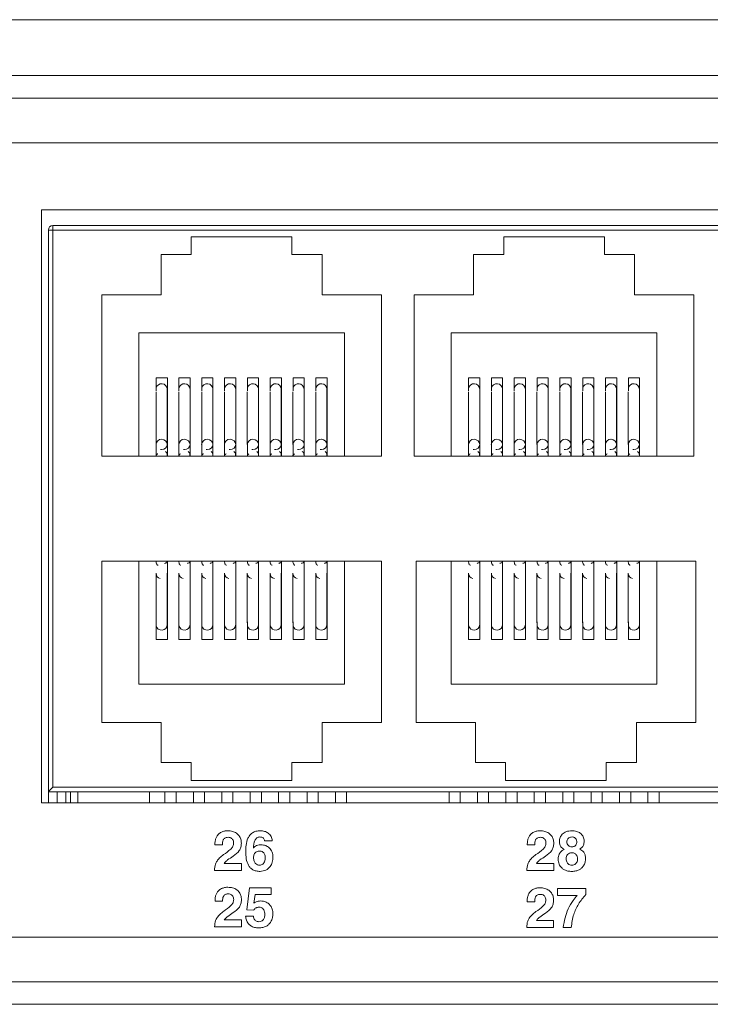
# Model space of a CAD drawing. Units: millimetres. Extents: x -55 to 522, y 83 to 335.
# Drawn here: x 261 to 292, y 110 to 154 of the extents above; entities that cross this region are included whole.
import ezdxf

# ---------------------------------------------------------------- set-up
doc = ezdxf.new("R2010")
doc.units = ezdxf.units.MM

msp = doc.modelspace()

# ---------------------------------------------------------------- linework, layer by layer
at = {"color": 7, "linetype": 'Continuous', "lineweight": 15}
for p, q in [((447.429, 153.522), (-33.571, 153.522)), ((-5.071, 151.022), (418.929, 151.022)), ((-5.071, 150.022), (418.929, 150.022)), ((-5.071, 148.022), (418.929, 148.022)), ((322.429, 145.022), (262.429, 145.022)), ((262.429, 145.022), (262.429, 118.522)), ((262.939, 144.122), (262.939, 144.322)), ((262.939, 144.322), (321.729, 144.322)), ((262.739, 119.022), (262.739, 144.122)), ((262.739, 144.122), (262.939, 144.122)), ((321.729, 144.122), (262.939, 144.122)), ((262.939, 144.122), (262.939, 119.222)), ((273.629, 143.822), (269.129, 143.822)), ((269.129, 143.822), (269.129, 143.022)), ((273.629, 143.022), (273.629, 143.822)), ((287.599, 143.822), (283.099, 143.822)), ((283.099, 143.822), (283.099, 143.022)), ((287.599, 143.022), (287.599, 143.822)), ((269.129, 143.022), (267.779, 143.022)), ((267.779, 143.022), (267.779, 141.222)), ((274.979, 143.022), (273.629, 143.022)), ((274.979, 141.222), (274.979, 143.022)), ((283.099, 143.022), (281.749, 143.022)), ((281.749, 143.022), (281.749, 141.222)), ((288.949, 143.022), (287.599, 143.022)), ((288.949, 141.222), (288.949, 143.022)), ((267.779, 141.222), (265.129, 141.222)), ((265.129, 141.222), (265.129, 134.022)), ((277.629, 141.222), (274.979, 141.222)), ((277.629, 134.022), (277.629, 141.222)), ((281.749, 141.222), (279.099, 141.222)), ((279.099, 141.222), (279.099, 134.022)), ((291.599, 141.222), (288.949, 141.222)), ((291.599, 134.022), (291.599, 141.222)), ((266.779, 139.522), (266.779, 134.022)), ((275.979, 139.522), (266.779, 139.522)), ((275.979, 134.022), (275.979, 139.522)), ((280.749, 139.522), (280.749, 134.022)), ((289.949, 139.522), (280.749, 139.522)), ((289.949, 134.022), (289.949, 139.522)), ((267.559, 137.522), (268.059, 137.522)), ((267.559, 136.936), (267.559, 137.522)), ((268.059, 137.522), (268.059, 134.022)), ((268.579, 137.522), (269.079, 137.522)), ((268.579, 136.936), (268.579, 137.522)), ((269.079, 137.522), (269.079, 134.022)), ((269.599, 137.522), (270.099, 137.522)), ((269.599, 136.936), (269.599, 137.522)), ((270.099, 137.522), (270.099, 134.022)), ((270.619, 137.522), (271.119, 137.522)), ((270.619, 136.936), (270.619, 137.522)), ((271.119, 137.522), (271.119, 134.022)), ((271.639, 137.522), (272.139, 137.522)), ((271.639, 136.936), (271.639, 137.522)), ((272.139, 137.522), (272.139, 134.022)), ((272.659, 137.522), (273.159, 137.522)), ((272.659, 136.936), (272.659, 137.522)), ((273.159, 137.522), (273.159, 134.022)), ((273.679, 137.522), (274.179, 137.522)), ((273.679, 136.936), (273.679, 137.522)), ((274.179, 137.522), (274.179, 134.022)), ((274.699, 137.522), (275.199, 137.522)), ((274.699, 136.936), (274.699, 137.522)), ((275.199, 137.522), (275.199, 134.022)), ((281.529, 137.522), (282.029, 137.522)), ((281.529, 136.936), (281.529, 137.522)), ((282.029, 137.522), (282.029, 134.022)), ((282.549, 137.522), (283.049, 137.522)), ((282.549, 136.936), (282.549, 137.522)), ((283.049, 137.522), (283.049, 134.022)), ((283.569, 137.522), (284.069, 137.522)), ((283.569, 136.936), (283.569, 137.522)), ((284.069, 137.522), (284.069, 134.022)), ((284.589, 137.522), (285.089, 137.522)), ((284.589, 136.936), (284.589, 137.522)), ((285.089, 137.522), (285.089, 134.022)), ((285.609, 137.522), (286.109, 137.522)), ((285.609, 136.936), (285.609, 137.522)), ((286.109, 137.522), (286.109, 134.022)), ((286.629, 137.522), (287.129, 137.522)), ((286.629, 136.936), (286.629, 137.522)), ((287.129, 137.522), (287.129, 134.022)), ((287.649, 137.522), (288.149, 137.522)), ((287.649, 136.936), (287.649, 137.522)), ((288.149, 137.522), (288.149, 134.022)), ((288.669, 137.522), (289.169, 137.522)), ((288.669, 136.936), (288.669, 137.522)), ((289.169, 137.522), (289.169, 134.022)), ((267.554, 136.885), (267.554, 134.541)), ((268.054, 134.541), (268.054, 137.017)), ((268.574, 136.885), (268.574, 134.541)), ((269.074, 134.541), (269.074, 137.017)), ((269.594, 136.885), (269.594, 134.541)), ((270.094, 134.541), (270.094, 137.017)), ((270.614, 136.885), (270.614, 134.541)), ((271.114, 134.541), (271.114, 137.017)), ((271.634, 136.885), (271.634, 134.541)), ((272.134, 134.541), (272.134, 137.017)), ((272.654, 136.885), (272.654, 134.541)), ((273.154, 134.541), (273.154, 137.017)), ((273.674, 136.885), (273.674, 134.541)), ((274.174, 134.541), (274.174, 137.017)), ((274.694, 136.885), (274.694, 134.541)), ((275.194, 134.541), (275.194, 137.017)), ((281.524, 136.885), (281.524, 134.541)), ((282.024, 134.541), (282.024, 137.017)), ((282.544, 136.885), (282.544, 134.541)), ((283.044, 134.541), (283.044, 137.017)), ((283.564, 136.885), (283.564, 134.541)), ((284.064, 134.541), (284.064, 137.017)), ((284.584, 136.885), (284.584, 134.541)), ((285.084, 134.541), (285.084, 137.017)), ((285.604, 136.885), (285.604, 134.541)), ((286.104, 134.541), (286.104, 137.017)), ((286.624, 136.885), (286.624, 134.541)), ((287.124, 134.541), (287.124, 137.017)), ((287.644, 136.885), (287.644, 134.541)), ((288.144, 134.541), (288.144, 137.017)), ((288.664, 136.885), (288.664, 134.541)), ((289.164, 134.541), (289.164, 137.017)), ((267.559, 134.046), (267.559, 134.574)), ((268.579, 134.046), (268.579, 134.574)), ((269.599, 134.046), (269.599, 134.574)), ((270.619, 134.046), (270.619, 134.574)), ((271.639, 134.046), (271.639, 134.574)), ((272.659, 134.046), (272.659, 134.574)), ((273.679, 134.046), (273.679, 134.574)), ((274.699, 134.046), (274.699, 134.574)), ((281.529, 134.046), (281.529, 134.574)), ((282.549, 134.046), (282.549, 134.574)), ((283.569, 134.046), (283.569, 134.574)), ((284.589, 134.046), (284.589, 134.574)), ((285.609, 134.046), (285.609, 134.574)), ((286.629, 134.046), (286.629, 134.574)), ((287.649, 134.046), (287.649, 134.574)), ((288.669, 134.046), (288.669, 134.574)), ((265.129, 134.022), (277.629, 134.022)), ((279.099, 134.022), (291.599, 134.022)), ((277.629, 129.322), (265.129, 129.322)), ((265.129, 129.322), (265.129, 122.122)), ((266.779, 129.322), (266.779, 123.822)), ((268.059, 129.322), (268.059, 125.822)), ((269.079, 129.322), (269.079, 125.822)), ((270.099, 129.322), (270.099, 125.822)), ((271.119, 129.322), (271.119, 125.822)), ((272.139, 129.322), (272.139, 125.822)), ((273.159, 129.322), (273.159, 125.822)), ((274.179, 129.322), (274.179, 125.822)), ((275.199, 129.322), (275.199, 125.822)), ((275.979, 123.822), (275.979, 129.322)), ((277.629, 122.122), (277.629, 129.322)), ((291.684, 129.322), (279.184, 129.322)), ((279.184, 129.322), (279.184, 122.122)), ((280.749, 129.322), (280.749, 123.822)), ((282.029, 129.322), (282.029, 125.822)), ((283.049, 129.322), (283.049, 125.822)), ((284.069, 129.322), (284.069, 125.822)), ((285.089, 129.322), (285.089, 125.822)), ((286.109, 129.322), (286.109, 125.822)), ((287.129, 129.322), (287.129, 125.822)), ((288.149, 129.322), (288.149, 125.822)), ((289.169, 129.322), (289.169, 125.822)), ((289.949, 123.822), (289.949, 129.322)), ((291.684, 122.122), (291.684, 129.322)), ((267.554, 128.784), (267.554, 126.564)), ((268.054, 126.488), (268.054, 128.784)), ((268.574, 128.784), (268.574, 126.564)), ((269.074, 126.488), (269.074, 128.784)), ((269.594, 128.784), (269.594, 126.564)), ((270.094, 126.488), (270.094, 128.784)), ((270.614, 128.784), (270.614, 126.564)), ((271.114, 126.488), (271.114, 128.784)), ((271.634, 128.784), (271.634, 126.564)), ((272.134, 126.488), (272.134, 128.784)), ((272.654, 128.784), (272.654, 126.564)), ((273.154, 126.488), (273.154, 128.784)), ((273.674, 128.784), (273.674, 126.564)), ((274.174, 126.488), (274.174, 128.784)), ((274.694, 128.784), (274.694, 126.564)), ((275.194, 126.488), (275.194, 128.784)), ((281.524, 128.784), (281.524, 126.564)), ((282.024, 126.488), (282.024, 128.784)), ((282.544, 128.784), (282.544, 126.564)), ((283.044, 126.488), (283.044, 128.784)), ((283.564, 128.784), (283.564, 126.564)), ((284.064, 126.488), (284.064, 128.784)), ((284.584, 128.784), (284.584, 126.564)), ((285.084, 126.488), (285.084, 128.784)), ((285.604, 128.784), (285.604, 126.564)), ((286.104, 126.488), (286.104, 128.784)), ((286.624, 128.784), (286.624, 126.564)), ((287.124, 126.488), (287.124, 128.784)), ((287.644, 128.784), (287.644, 126.564)), ((288.144, 126.488), (288.144, 128.784)), ((288.664, 128.784), (288.664, 126.564)), ((289.164, 126.488), (289.164, 128.784)), ((267.559, 126.513), (267.559, 126.615)), ((267.559, 125.822), (267.559, 126.513)), ((268.579, 126.513), (268.579, 126.615)), ((268.579, 125.822), (268.579, 126.513)), ((269.599, 126.513), (269.599, 126.615)), ((269.599, 125.822), (269.599, 126.513)), ((270.619, 126.513), (270.619, 126.615)), ((270.619, 125.822), (270.619, 126.513)), ((271.639, 126.513), (271.639, 126.615)), ((271.639, 125.822), (271.639, 126.513)), ((272.659, 126.513), (272.659, 126.615)), ((272.659, 125.822), (272.659, 126.513)), ((273.679, 126.513), (273.679, 126.615)), ((273.679, 125.822), (273.679, 126.513)), ((274.699, 126.513), (274.699, 126.615)), ((274.699, 125.822), (274.699, 126.513)), ((281.529, 126.513), (281.529, 126.615)), ((281.529, 125.822), (281.529, 126.513)), ((282.549, 126.513), (282.549, 126.615)), ((282.549, 125.822), (282.549, 126.513)), ((283.569, 126.513), (283.569, 126.615)), ((283.569, 125.822), (283.569, 126.513)), ((284.589, 126.513), (284.589, 126.615)), ((284.589, 125.822), (284.589, 126.513)), ((285.609, 126.513), (285.609, 126.615)), ((285.609, 125.822), (285.609, 126.513)), ((286.629, 126.513), (286.629, 126.615)), ((286.629, 125.822), (286.629, 126.513)), ((287.649, 126.513), (287.649, 126.615)), ((287.649, 125.822), (287.649, 126.513)), ((288.669, 126.513), (288.669, 126.615)), ((288.669, 125.822), (288.669, 126.513)), ((268.059, 125.822), (267.559, 125.822)), ((269.079, 125.822), (268.579, 125.822)), ((270.099, 125.822), (269.599, 125.822)), ((271.119, 125.822), (270.619, 125.822)), ((272.139, 125.822), (271.639, 125.822)), ((273.159, 125.822), (272.659, 125.822)), ((274.179, 125.822), (273.679, 125.822)), ((275.199, 125.822), (274.699, 125.822)), ((282.029, 125.822), (281.529, 125.822)), ((283.049, 125.822), (282.549, 125.822)), ((284.069, 125.822), (283.569, 125.822)), ((285.089, 125.822), (284.589, 125.822)), ((286.109, 125.822), (285.609, 125.822)), ((287.129, 125.822), (286.629, 125.822)), ((288.149, 125.822), (287.649, 125.822)), ((289.169, 125.822), (288.669, 125.822)), ((266.779, 123.822), (275.979, 123.822)), ((280.749, 123.822), (289.949, 123.822)), ((265.129, 122.122), (267.779, 122.122)), ((267.779, 122.122), (267.779, 120.322)), ((274.979, 120.322), (274.979, 122.122)), ((274.979, 122.122), (277.629, 122.122)), ((279.184, 122.122), (281.834, 122.122)), ((281.834, 122.122), (281.834, 120.322)), ((289.034, 120.322), (289.034, 122.122)), ((289.034, 122.122), (291.684, 122.122)), ((267.779, 120.322), (269.129, 120.322)), ((269.129, 120.322), (269.129, 119.522)), ((273.629, 120.322), (274.979, 120.322)), ((273.629, 119.522), (273.629, 120.322)), ((281.834, 120.322), (283.184, 120.322)), ((283.184, 120.322), (283.184, 119.522)), ((287.684, 120.322), (289.034, 120.322)), ((287.684, 119.522), (287.684, 120.322)), ((269.129, 119.522), (273.629, 119.522)), ((283.184, 119.522), (287.684, 119.522)), ((321.929, 119.022), (262.739, 119.022)), ((262.739, 118.522), (262.739, 119.022)), ((262.939, 119.222), (321.729, 119.222)), ((263.139, 118.522), (263.139, 119.022)), ((263.524, 118.522), (263.524, 119.022)), ((263.724, 118.522), (263.724, 119.022)), ((264.064, 119.022), (264.064, 118.522)), ((267.264, 118.522), (267.264, 119.022)), ((267.954, 119.022), (267.954, 118.522)), ((268.454, 118.522), (268.454, 119.022)), ((269.224, 119.022), (269.224, 118.522)), ((269.724, 118.522), (269.724, 119.022)), ((270.494, 119.022), (270.494, 118.522)), ((270.994, 118.522), (270.994, 119.022)), ((271.764, 119.022), (271.764, 118.522)), ((272.264, 118.522), (272.264, 119.022)), ((273.034, 119.022), (273.034, 118.522)), ((273.534, 118.522), (273.534, 119.022)), ((274.304, 119.022), (274.304, 118.522)), ((274.804, 118.522), (274.804, 119.022)), ((275.574, 119.022), (275.574, 118.522)), ((276.074, 118.522), (276.074, 119.022)), ((280.654, 119.022), (280.654, 118.522)), ((281.154, 118.522), (281.154, 119.022)), ((281.924, 119.022), (281.924, 118.522)), ((282.424, 118.522), (282.424, 119.022)), ((283.194, 119.022), (283.194, 118.522)), ((283.694, 118.522), (283.694, 119.022)), ((284.464, 119.022), (284.464, 118.522)), ((284.964, 118.522), (284.964, 119.022)), ((285.734, 119.022), (285.734, 118.522)), ((286.234, 118.522), (286.234, 119.022)), ((287.004, 119.022), (287.004, 118.522)), ((287.504, 118.522), (287.504, 119.022)), ((288.274, 119.022), (288.274, 118.522)), ((288.774, 118.522), (288.774, 119.022)), ((289.544, 119.022), (289.544, 118.522)), ((290.044, 118.522), (290.044, 119.022)), ((262.429, 118.522), (322.429, 118.522)), ((270.185, 116.654), (270.523, 116.654)), ((272.402, 116.829), (272.748, 116.829)), ((284.15, 116.654), (284.488, 116.654)), ((271.911, 116.506), (271.906, 116.511)), ((271.37, 115.817), (270.602, 115.817)), ((271.37, 115.508), (271.37, 115.817)), ((285.335, 115.817), (284.567, 115.817)), ((285.335, 115.508), (285.335, 115.817)), ((270.165, 115.508), (271.37, 115.508)), ((284.13, 115.508), (285.335, 115.508)), ((271.735, 114.72), (271.614, 113.75)), ((272.708, 114.72), (271.735, 114.72)), ((271.926, 114.044), (271.987, 114.427)), ((271.987, 114.427), (272.708, 114.427)), ((272.708, 114.427), (272.708, 114.72)), ((285.506, 114.697), (285.506, 114.388)), ((286.763, 114.697), (285.506, 114.697)), ((286.763, 114.428), (286.763, 114.697)), ((270.19, 114.128), (270.528, 114.128)), ((284.143, 114.104), (284.482, 114.104)), ((285.506, 114.388), (286.388, 114.388)), ((271.614, 113.75), (271.926, 113.735)), ((271.375, 113.291), (270.607, 113.291)), ((271.375, 112.982), (271.375, 113.291)), ((271.908, 113.456), (271.56, 113.456)), ((285.329, 113.267), (284.561, 113.267)), ((285.329, 112.959), (285.329, 113.267)), ((270.17, 112.982), (271.375, 112.982)), ((284.124, 112.959), (285.329, 112.959)), ((285.756, 112.959), (286.116, 112.959)), ((418.929, 112.522), (-5.071, 112.522)), ((418.929, 110.522), (-5.071, 110.522)), ((447.429, 109.522), (-33.571, 109.522))]:
    msp.add_line(p, q, dxfattribs=at)
at = {"color": 7, "linetype": 'Continuous', "lineweight": 15, "flags": 128}
for points in [[(267.804, 134.771), (267.899, 134.754), (267.98, 134.704), (268.035, 134.629), (268.054, 134.541), (268.035, 134.453), (267.98, 134.378), (267.899, 134.328), (267.804, 134.31), (267.757, 134.314)], [(268.824, 134.771), (268.919, 134.754), (269, 134.704), (269.055, 134.629), (269.074, 134.541), (269.055, 134.453), (269, 134.378), (268.919, 134.328), (268.824, 134.31), (268.777, 134.314)], [(269.844, 134.771), (269.939, 134.754), (270.02, 134.704), (270.075, 134.629), (270.094, 134.541), (270.075, 134.453), (270.02, 134.378), (269.939, 134.328), (269.844, 134.31), (269.797, 134.314)], [(270.864, 134.771), (270.959, 134.754), (271.04, 134.704), (271.095, 134.629), (271.114, 134.541), (271.095, 134.453), (271.04, 134.378), (270.959, 134.328), (270.864, 134.31), (270.817, 134.314)], [(271.884, 134.771), (271.979, 134.754), (272.06, 134.704), (272.115, 134.629), (272.134, 134.541), (272.115, 134.453), (272.06, 134.378), (271.979, 134.328), (271.884, 134.31), (271.837, 134.314)], [(272.904, 134.771), (272.999, 134.754), (273.08, 134.704), (273.135, 134.629), (273.154, 134.541), (273.135, 134.453), (273.08, 134.378), (272.999, 134.328), (272.904, 134.31), (272.857, 134.314)], [(273.924, 134.771), (274.019, 134.754), (274.1, 134.704), (274.155, 134.629), (274.174, 134.541), (274.155, 134.453), (274.1, 134.378), (274.019, 134.328), (273.924, 134.31), (273.877, 134.314)], [(274.944, 134.771), (275.039, 134.754), (275.12, 134.704), (275.175, 134.629), (275.194, 134.541), (275.175, 134.453), (275.12, 134.378), (275.039, 134.328), (274.944, 134.31), (274.897, 134.314)], [(281.774, 134.771), (281.869, 134.754), (281.95, 134.704), (282.005, 134.629), (282.024, 134.541), (282.005, 134.453), (281.95, 134.378), (281.869, 134.328), (281.774, 134.31), (281.727, 134.314)], [(282.794, 134.771), (282.889, 134.754), (282.97, 134.704), (283.025, 134.629), (283.044, 134.541), (283.025, 134.453), (282.97, 134.378), (282.889, 134.328), (282.794, 134.31), (282.747, 134.314)], [(283.814, 134.771), (283.909, 134.754), (283.99, 134.704), (284.045, 134.629), (284.064, 134.541), (284.045, 134.453), (283.99, 134.378), (283.909, 134.328), (283.814, 134.31), (283.767, 134.314)], [(284.834, 134.771), (284.929, 134.754), (285.01, 134.704), (285.065, 134.629), (285.084, 134.541), (285.065, 134.453), (285.01, 134.378), (284.929, 134.328), (284.834, 134.31), (284.787, 134.314)], [(285.854, 134.771), (285.949, 134.754), (286.03, 134.704), (286.085, 134.629), (286.104, 134.541), (286.085, 134.453), (286.03, 134.378), (285.949, 134.328), (285.854, 134.31), (285.807, 134.314)], [(286.874, 134.771), (286.969, 134.754), (287.05, 134.704), (287.105, 134.629), (287.124, 134.541), (287.105, 134.453), (287.05, 134.378), (286.969, 134.328), (286.874, 134.31), (286.827, 134.314)], [(287.894, 134.771), (287.989, 134.754), (288.07, 134.704), (288.125, 134.629), (288.144, 134.541), (288.125, 134.453), (288.07, 134.378), (287.989, 134.328), (287.894, 134.31), (287.847, 134.314)], [(288.914, 134.771), (289.009, 134.754), (289.09, 134.704), (289.145, 134.629), (289.164, 134.541), (289.145, 134.453), (289.09, 134.378), (289.009, 134.328), (288.914, 134.31), (288.867, 134.314)], [(262.739, 119.022), (262.743, 119.026), (262.754, 119.037), (262.772, 119.056), (262.797, 119.081), (262.828, 119.111), (262.862, 119.145), (262.9, 119.183), (262.939, 119.222)]]:
    msp.add_lwpolyline(points, dxfattribs=at)
at = {"color": 7, "linetype": 'Continuous', "lineweight": 15}
for centre, radius, start, end in [((262.939, 144.122), 0.2, 90, 180), ((267.803, 137.001), 0.252, 3.7651, 165.6667), ((268.823, 137.001), 0.252, 3.7649, 165.667), ((269.843, 137.001), 0.252, 3.7649, 165.667), ((270.863, 137.001), 0.252, 3.7653, 165.6665), ((271.883, 137.001), 0.252, 3.7653, 165.6665), ((272.903, 137.001), 0.252, 3.7653, 165.6665), ((273.923, 137.001), 0.252, 3.7653, 165.6665), ((274.943, 137.001), 0.252, 3.7653, 165.6665), ((281.773, 137.001), 0.252, 3.764, 165.6679), ((282.793, 137.001), 0.252, 3.7631, 165.6686), ((283.813, 137.001), 0.252, 3.7631, 165.6686), ((284.833, 137.001), 0.252, 3.7631, 165.6686), ((285.853, 137.001), 0.252, 3.7651, 165.6667), ((286.873, 137.001), 0.252, 3.7649, 165.667), ((287.893, 137.001), 0.252, 3.7649, 165.667), ((288.913, 137.001), 0.252, 3.7653, 165.6665), ((267.794, 134.531), 0.241, 87.7748, 177.5544), ((268.814, 134.531), 0.241, 87.7755, 177.5537), ((269.834, 134.531), 0.241, 87.7755, 177.5537), ((270.854, 134.531), 0.241, 87.7755, 177.5537), ((271.874, 134.531), 0.241, 87.7755, 177.5537), ((272.894, 134.531), 0.241, 87.7738, 177.5537), ((273.914, 134.531), 0.241, 87.7738, 177.5537), ((274.934, 134.531), 0.241, 87.7738, 177.5537), ((281.764, 134.531), 0.241, 87.7756, 177.5519), ((282.784, 134.531), 0.241, 87.7756, 177.5519), ((283.804, 134.531), 0.241, 87.7738, 177.5554), ((284.824, 134.531), 0.241, 87.7738, 177.5554), ((285.844, 134.531), 0.241, 87.7748, 177.5544), ((286.864, 134.531), 0.241, 87.7755, 177.5537), ((287.884, 134.531), 0.241, 87.7755, 177.5537), ((288.904, 134.531), 0.241, 87.7755, 177.5537), ((267.802, 128.785), 0.248, 180.1268, 256.3851), ((268.822, 128.785), 0.248, 180.1285, 256.3835), ((269.842, 128.785), 0.248, 180.1285, 256.3835), ((270.862, 128.785), 0.248, 180.1285, 256.3835), ((271.882, 128.785), 0.248, 180.1276, 256.3866), ((272.902, 128.785), 0.248, 180.1276, 256.3866), ((273.922, 128.785), 0.248, 180.1276, 256.3866), ((274.942, 128.785), 0.248, 180.1276, 256.3866), ((281.772, 128.785), 0.248, 180.1294, 256.3847), ((282.792, 128.785), 0.248, 180.1294, 256.3847), ((283.812, 128.785), 0.248, 180.1268, 256.3851), ((284.832, 128.785), 0.248, 180.1268, 256.3851), ((285.852, 128.785), 0.248, 180.1268, 256.3851), ((286.872, 128.785), 0.248, 180.1285, 256.3835), ((287.892, 128.785), 0.248, 180.1285, 256.3835), ((288.912, 128.785), 0.248, 180.1285, 256.3835), ((267.804, 126.49), 0.25, 191.8129, 359.5795), ((268.824, 126.49), 0.25, 191.8127, 359.5797), ((269.844, 126.49), 0.25, 191.8127, 359.5797), ((270.864, 126.49), 0.25, 191.8131, 359.5793), ((271.884, 126.49), 0.25, 191.8131, 359.5793), ((272.904, 126.49), 0.25, 191.8131, 359.5793), ((273.924, 126.49), 0.25, 191.8131, 359.5793), ((274.944, 126.49), 0.25, 191.8131, 359.5793), ((281.774, 126.49), 0.25, 191.8118, 359.5806), ((282.794, 126.49), 0.25, 191.8111, 359.5815), ((283.814, 126.49), 0.25, 191.8111, 359.5815), ((284.834, 126.49), 0.25, 191.8111, 359.5815), ((285.854, 126.49), 0.25, 191.8129, 359.5795), ((286.874, 126.49), 0.25, 191.8127, 359.5797), ((287.894, 126.49), 0.25, 191.8127, 359.5797), ((288.914, 126.49), 0.25, 191.8131, 359.5793)]:
    msp.add_arc(centre, radius, start, end, dxfattribs=at)
for points, knots in [([(268.054, 134.022), (268.053, 134.05), (268.05, 134.105), (268.03, 134.182), (267.995, 134.214), (267.973, 134.233)], [0, 0, 0, 0, 0.2949632, 0.5729093, 1, 1, 1, 1]), ([(269.074, 134.022), (269.073, 134.05), (269.07, 134.105), (269.05, 134.182), (269.015, 134.214), (268.993, 134.233)], [0, 0, 0, 0, 0.2949632, 0.5729093, 1, 1, 1, 1]), ([(270.094, 134.022), (270.092, 134.05), (270.09, 134.105), (270.07, 134.182), (270.035, 134.214), (270.013, 134.233)], [0, 0, 0, 0, 0.2949632, 0.5729093, 1, 1, 1, 1]), ([(271.114, 134.022), (271.112, 134.05), (271.11, 134.105), (271.09, 134.182), (271.055, 134.214), (271.033, 134.233)], [0, 0, 0, 0, 0.2949632, 0.5729093, 1, 1, 1, 1]), ([(272.134, 134.022), (272.132, 134.05), (272.13, 134.105), (272.11, 134.182), (272.075, 134.214), (272.053, 134.233)], [0, 0, 0, 0, 0.2949632, 0.5729093, 1, 1, 1, 1]), ([(273.154, 134.022), (273.152, 134.05), (273.15, 134.105), (273.13, 134.182), (273.095, 134.214), (273.073, 134.233)], [0, 0, 0, 0, 0.2949632, 0.5729093, 1, 1, 1, 1]), ([(274.174, 134.022), (274.172, 134.05), (274.17, 134.105), (274.15, 134.182), (274.115, 134.214), (274.093, 134.233)], [0, 0, 0, 0, 0.294962, 0.572904, 1, 1, 1, 1]), ([(275.194, 134.022), (275.192, 134.05), (275.19, 134.105), (275.17, 134.182), (275.135, 134.214), (275.113, 134.233)], [0, 0, 0, 0, 0.294962, 0.572904, 1, 1, 1, 1]), ([(282.024, 134.022), (282.022, 134.05), (282.02, 134.105), (282, 134.182), (281.965, 134.214), (281.943, 134.233)], [0, 0, 0, 0, 0.294962, 0.572904, 1, 1, 1, 1]), ([(283.044, 134.022), (283.042, 134.05), (283.04, 134.105), (283.02, 134.182), (282.985, 134.214), (282.963, 134.233)], [0, 0, 0, 0, 0.294962, 0.572904, 1, 1, 1, 1]), ([(284.064, 134.022), (284.062, 134.05), (284.06, 134.105), (284.04, 134.182), (284.005, 134.214), (283.983, 134.233)], [0, 0, 0, 0, 0.294962, 0.572904, 1, 1, 1, 1]), ([(285.084, 134.022), (285.082, 134.05), (285.08, 134.105), (285.06, 134.182), (285.025, 134.214), (285.003, 134.233)], [0, 0, 0, 0, 0.29496, 0.572905, 1, 1, 1, 1]), ([(286.104, 134.022), (286.103, 134.05), (286.1, 134.105), (286.08, 134.182), (286.045, 134.214), (286.023, 134.233)], [0, 0, 0, 0, 0.2949632, 0.5729093, 1, 1, 1, 1]), ([(287.124, 134.022), (287.123, 134.05), (287.12, 134.105), (287.1, 134.182), (287.065, 134.214), (287.043, 134.233)], [0, 0, 0, 0, 0.2949632, 0.5729093, 1, 1, 1, 1]), ([(288.144, 134.022), (288.142, 134.05), (288.14, 134.105), (288.12, 134.182), (288.085, 134.214), (288.063, 134.233)], [0, 0, 0, 0, 0.2949632, 0.5729093, 1, 1, 1, 1]), ([(289.164, 134.022), (289.162, 134.05), (289.16, 134.105), (289.14, 134.182), (289.105, 134.214), (289.083, 134.233)], [0, 0, 0, 0, 0.2949632, 0.5729093, 1, 1, 1, 1]), ([(267.629, 134.118), (267.628, 134.118), (267.61, 134.111), (267.585, 134.094), (267.558, 134.064), (267.555, 134.036), (267.554, 134.022)], [0, 0, 0, 0, 0.018787, 0.335404, 0.662413, 1, 1, 1, 1]), ([(268.649, 134.118), (268.648, 134.118), (268.63, 134.111), (268.605, 134.094), (268.578, 134.064), (268.575, 134.036), (268.574, 134.022)], [0, 0, 0, 0, 0.018787, 0.335404, 0.662413, 1, 1, 1, 1]), ([(269.669, 134.118), (269.668, 134.118), (269.65, 134.111), (269.625, 134.094), (269.598, 134.064), (269.595, 134.036), (269.594, 134.022)], [0, 0, 0, 0, 0.018787, 0.335404, 0.662413, 1, 1, 1, 1]), ([(270.689, 134.118), (270.688, 134.118), (270.67, 134.111), (270.645, 134.094), (270.618, 134.064), (270.615, 134.036), (270.614, 134.022)], [0, 0, 0, 0, 0.018787, 0.335404, 0.662413, 1, 1, 1, 1]), ([(271.709, 134.118), (271.708, 134.118), (271.69, 134.111), (271.665, 134.094), (271.638, 134.064), (271.635, 134.036), (271.634, 134.022)], [0, 0, 0, 0, 0.018787, 0.335404, 0.662413, 1, 1, 1, 1]), ([(272.729, 134.118), (272.728, 134.118), (272.71, 134.111), (272.685, 134.094), (272.658, 134.064), (272.655, 134.036), (272.654, 134.022)], [0, 0, 0, 0, 0.018787, 0.335406, 0.662408, 1, 1, 1, 1]), ([(273.749, 134.118), (273.748, 134.118), (273.73, 134.111), (273.705, 134.094), (273.678, 134.064), (273.675, 134.036), (273.674, 134.022)], [0, 0, 0, 0, 0.018787, 0.335406, 0.662408, 1, 1, 1, 1]), ([(274.769, 134.118), (274.768, 134.118), (274.75, 134.111), (274.725, 134.094), (274.698, 134.064), (274.695, 134.036), (274.694, 134.022)], [0, 0, 0, 0, 0.018787, 0.335406, 0.662408, 1, 1, 1, 1]), ([(281.599, 134.118), (281.598, 134.118), (281.58, 134.111), (281.555, 134.094), (281.528, 134.064), (281.525, 134.036), (281.524, 134.022)], [0, 0, 0, 0, 0.018767, 0.335403, 0.662406, 1, 1, 1, 1]), ([(282.619, 134.118), (282.618, 134.118), (282.6, 134.111), (282.575, 134.094), (282.548, 134.064), (282.545, 134.036), (282.544, 134.022)], [0, 0, 0, 0, 0.018767, 0.335403, 0.662406, 1, 1, 1, 1]), ([(283.639, 134.118), (283.638, 134.118), (283.62, 134.111), (283.595, 134.094), (283.568, 134.064), (283.565, 134.036), (283.564, 134.022)], [0, 0, 0, 0, 0.018767, 0.335404, 0.662408, 1, 1, 1, 1]), ([(284.659, 134.118), (284.658, 134.118), (284.64, 134.111), (284.615, 134.094), (284.588, 134.064), (284.585, 134.036), (284.584, 134.022)], [0, 0, 0, 0, 0.018787, 0.335404, 0.662413, 1, 1, 1, 1]), ([(285.679, 134.118), (285.678, 134.118), (285.66, 134.111), (285.635, 134.094), (285.608, 134.064), (285.605, 134.036), (285.604, 134.022)], [0, 0, 0, 0, 0.018787, 0.335404, 0.662413, 1, 1, 1, 1]), ([(286.699, 134.118), (286.698, 134.118), (286.68, 134.111), (286.655, 134.094), (286.628, 134.064), (286.625, 134.036), (286.624, 134.022)], [0, 0, 0, 0, 0.018787, 0.335404, 0.662413, 1, 1, 1, 1]), ([(287.719, 134.118), (287.718, 134.118), (287.7, 134.111), (287.675, 134.094), (287.648, 134.064), (287.645, 134.036), (287.644, 134.022)], [0, 0, 0, 0, 0.018787, 0.335404, 0.662413, 1, 1, 1, 1]), ([(288.739, 134.118), (288.738, 134.118), (288.72, 134.111), (288.695, 134.094), (288.668, 134.064), (288.665, 134.036), (288.664, 134.022)], [0, 0, 0, 0, 0.018787, 0.335404, 0.662413, 1, 1, 1, 1]), ([(267.554, 129.322), (267.555, 129.295), (267.558, 129.242), (267.584, 129.186), (267.614, 129.154), (267.639, 129.142), (267.646, 129.139)], [0, 0, 0, 0, 0.326389, 0.624991, 0.901727, 1, 1, 1, 1]), ([(267.939, 129.228), (267.95, 129.231), (267.981, 129.238), (268.018, 129.254), (268.048, 129.281), (268.052, 129.308), (268.054, 129.322)], [0, 0, 0, 0, 0.151497, 0.426546, 0.708185, 1, 1, 1, 1]), ([(268.574, 129.322), (268.575, 129.295), (268.578, 129.242), (268.604, 129.186), (268.634, 129.154), (268.659, 129.142), (268.666, 129.139)], [0, 0, 0, 0, 0.326389, 0.624991, 0.901727, 1, 1, 1, 1]), ([(268.959, 129.228), (268.97, 129.231), (269.001, 129.238), (269.038, 129.254), (269.068, 129.281), (269.072, 129.308), (269.074, 129.322)], [0, 0, 0, 0, 0.151497, 0.426546, 0.708185, 1, 1, 1, 1]), ([(269.594, 129.322), (269.595, 129.295), (269.598, 129.242), (269.624, 129.186), (269.654, 129.154), (269.679, 129.142), (269.686, 129.139)], [0, 0, 0, 0, 0.326389, 0.624991, 0.901727, 1, 1, 1, 1]), ([(269.979, 129.228), (269.99, 129.231), (270.021, 129.238), (270.058, 129.254), (270.088, 129.281), (270.092, 129.308), (270.094, 129.322)], [0, 0, 0, 0, 0.151497, 0.426546, 0.708185, 1, 1, 1, 1]), ([(270.614, 129.322), (270.615, 129.295), (270.618, 129.242), (270.644, 129.186), (270.674, 129.154), (270.699, 129.142), (270.706, 129.139)], [0, 0, 0, 0, 0.32639, 0.625001, 0.901727, 1, 1, 1, 1]), ([(270.999, 129.228), (271.01, 129.231), (271.041, 129.238), (271.078, 129.254), (271.108, 129.281), (271.112, 129.308), (271.114, 129.322)], [0, 0, 0, 0, 0.151497, 0.426546, 0.708185, 1, 1, 1, 1]), ([(271.634, 129.322), (271.635, 129.295), (271.638, 129.242), (271.664, 129.186), (271.694, 129.154), (271.719, 129.142), (271.726, 129.139)], [0, 0, 0, 0, 0.32639, 0.625001, 0.901727, 1, 1, 1, 1]), ([(272.019, 129.228), (272.03, 129.231), (272.061, 129.238), (272.098, 129.254), (272.128, 129.281), (272.132, 129.308), (272.134, 129.322)], [0, 0, 0, 0, 0.151497, 0.426546, 0.708185, 1, 1, 1, 1]), ([(272.654, 129.322), (272.655, 129.295), (272.658, 129.242), (272.684, 129.186), (272.714, 129.154), (272.739, 129.142), (272.746, 129.139)], [0, 0, 0, 0, 0.32639, 0.625001, 0.901727, 1, 1, 1, 1]), ([(273.039, 129.228), (273.05, 129.231), (273.081, 129.238), (273.118, 129.254), (273.148, 129.281), (273.152, 129.308), (273.154, 129.322)], [0, 0, 0, 0, 0.151478, 0.426533, 0.708178, 1, 1, 1, 1]), ([(273.674, 129.322), (273.675, 129.295), (273.678, 129.242), (273.704, 129.186), (273.734, 129.154), (273.759, 129.142), (273.766, 129.139)], [0, 0, 0, 0, 0.326392, 0.625003, 0.901742, 1, 1, 1, 1]), ([(274.059, 129.228), (274.07, 129.231), (274.101, 129.238), (274.138, 129.254), (274.168, 129.281), (274.172, 129.308), (274.174, 129.322)], [0, 0, 0, 0, 0.151477, 0.426547, 0.70818, 1, 1, 1, 1]), ([(274.694, 129.322), (274.695, 129.295), (274.698, 129.242), (274.724, 129.186), (274.754, 129.154), (274.779, 129.142), (274.786, 129.139)], [0, 0, 0, 0, 0.32639, 0.624992, 0.901727, 1, 1, 1, 1]), ([(275.079, 129.228), (275.09, 129.231), (275.121, 129.238), (275.158, 129.254), (275.188, 129.281), (275.192, 129.308), (275.194, 129.322)], [0, 0, 0, 0, 0.151477, 0.426547, 0.70818, 1, 1, 1, 1]), ([(281.524, 129.322), (281.525, 129.295), (281.528, 129.242), (281.554, 129.186), (281.584, 129.154), (281.609, 129.142), (281.616, 129.139)], [0, 0, 0, 0, 0.32639, 0.624992, 0.901727, 1, 1, 1, 1]), ([(281.909, 129.228), (281.92, 129.231), (281.951, 129.238), (281.988, 129.254), (282.018, 129.281), (282.022, 129.308), (282.024, 129.322)], [0, 0, 0, 0, 0.151476, 0.426544, 0.708186, 1, 1, 1, 1]), ([(282.544, 129.322), (282.545, 129.295), (282.548, 129.242), (282.574, 129.186), (282.604, 129.154), (282.629, 129.142), (282.636, 129.139)], [0, 0, 0, 0, 0.32639, 0.624992, 0.901727, 1, 1, 1, 1]), ([(282.929, 129.228), (282.94, 129.231), (282.971, 129.238), (283.008, 129.254), (283.038, 129.281), (283.042, 129.308), (283.044, 129.322)], [0, 0, 0, 0, 0.151476, 0.426544, 0.708186, 1, 1, 1, 1]), ([(283.564, 129.322), (283.565, 129.295), (283.568, 129.242), (283.594, 129.186), (283.624, 129.154), (283.649, 129.142), (283.656, 129.139)], [0, 0, 0, 0, 0.326389, 0.624991, 0.901727, 1, 1, 1, 1]), ([(283.949, 129.228), (283.96, 129.231), (283.991, 129.238), (284.028, 129.254), (284.058, 129.281), (284.062, 129.308), (284.064, 129.322)], [0, 0, 0, 0, 0.151476, 0.426544, 0.708186, 1, 1, 1, 1]), ([(284.584, 129.322), (284.585, 129.295), (284.588, 129.242), (284.614, 129.186), (284.644, 129.154), (284.669, 129.142), (284.676, 129.139)], [0, 0, 0, 0, 0.326389, 0.624991, 0.901727, 1, 1, 1, 1]), ([(284.969, 129.228), (284.98, 129.231), (285.011, 129.238), (285.048, 129.254), (285.078, 129.281), (285.082, 129.308), (285.084, 129.322)], [0, 0, 0, 0, 0.151476, 0.426544, 0.708186, 1, 1, 1, 1]), ([(285.604, 129.322), (285.605, 129.295), (285.608, 129.242), (285.634, 129.186), (285.664, 129.154), (285.689, 129.142), (285.696, 129.139)], [0, 0, 0, 0, 0.326389, 0.624991, 0.901727, 1, 1, 1, 1]), ([(285.989, 129.228), (286, 129.231), (286.031, 129.238), (286.068, 129.254), (286.098, 129.281), (286.102, 129.308), (286.104, 129.322)], [0, 0, 0, 0, 0.151497, 0.426546, 0.708185, 1, 1, 1, 1]), ([(286.624, 129.322), (286.625, 129.295), (286.628, 129.242), (286.654, 129.186), (286.684, 129.154), (286.709, 129.142), (286.716, 129.139)], [0, 0, 0, 0, 0.326389, 0.624991, 0.901727, 1, 1, 1, 1]), ([(287.009, 129.228), (287.02, 129.231), (287.051, 129.238), (287.088, 129.254), (287.118, 129.281), (287.122, 129.308), (287.124, 129.322)], [0, 0, 0, 0, 0.151497, 0.426546, 0.708185, 1, 1, 1, 1]), ([(287.644, 129.322), (287.645, 129.295), (287.648, 129.242), (287.674, 129.186), (287.704, 129.154), (287.729, 129.142), (287.736, 129.139)], [0, 0, 0, 0, 0.326389, 0.624991, 0.901727, 1, 1, 1, 1]), ([(288.029, 129.228), (288.04, 129.231), (288.071, 129.238), (288.108, 129.254), (288.138, 129.281), (288.142, 129.308), (288.144, 129.322)], [0, 0, 0, 0, 0.151497, 0.426546, 0.708185, 1, 1, 1, 1]), ([(288.664, 129.322), (288.665, 129.295), (288.668, 129.242), (288.694, 129.186), (288.724, 129.154), (288.749, 129.142), (288.756, 129.139)], [0, 0, 0, 0, 0.32639, 0.625001, 0.901727, 1, 1, 1, 1]), ([(289.049, 129.228), (289.06, 129.231), (289.091, 129.238), (289.128, 129.254), (289.158, 129.281), (289.162, 129.308), (289.164, 129.322)], [0, 0, 0, 0, 0.151497, 0.426546, 0.708185, 1, 1, 1, 1]), ([(270.763, 117.279), (270.725, 117.277), (270.64, 117.273), (270.503, 117.237), (270.38, 117.166), (270.291, 117.068), (270.231, 116.958), (270.191, 116.816), (270.187, 116.711), (270.185, 116.654)], [0, 0, 0, 0, 0.115791, 0.265434, 0.435939, 0.547986, 0.674067, 0.821785, 1, 1, 1, 1]), ([(271.37, 116.72), (271.365, 116.783), (271.356, 116.902), (271.276, 117.059), (271.148, 117.182), (270.971, 117.264), (270.834, 117.274), (270.763, 117.279)], [0, 0, 0, 0, 0.201686, 0.382363, 0.556973, 0.769742, 1, 1, 1, 1]), ([(272.222, 117.279), (272.153, 117.274), (272.026, 117.267), (271.86, 117.191), (271.739, 117.079), (271.632, 116.896), (271.572, 116.646), (271.567, 116.446), (271.565, 116.35)], [0, 0, 0, 0, 0.159, 0.292376, 0.414537, 0.535008, 0.778004, 1, 1, 1, 1]), ([(272.748, 116.829), (272.738, 116.897), (272.718, 117.033), (272.577, 117.178), (272.406, 117.264), (272.285, 117.274), (272.222, 117.279)], [0, 0, 0, 0, 0.262659, 0.528821, 0.753925, 1, 1, 1, 1]), ([(284.727, 117.279), (284.69, 117.277), (284.605, 117.273), (284.468, 117.237), (284.345, 117.166), (284.256, 117.068), (284.196, 116.958), (284.156, 116.816), (284.152, 116.711), (284.15, 116.654)], [0, 0, 0, 0, 0.1157911, 0.265434, 0.4359389, 0.5479855, 0.6740673, 0.8217856, 1, 1, 1, 1]), ([(285.335, 116.72), (285.33, 116.783), (285.321, 116.902), (285.241, 117.059), (285.113, 117.181), (284.936, 117.264), (284.799, 117.274), (284.727, 117.279)], [0, 0, 0, 0, 0.201686, 0.382363, 0.556973, 0.769742, 1, 1, 1, 1]), ([(286.137, 117.279), (286.056, 117.271), (285.9, 117.258), (285.715, 117.14), (285.604, 116.975), (285.593, 116.856), (285.587, 116.795)], [0, 0, 0, 0, 0.2977401, 0.5672545, 0.7749334, 1, 1, 1, 1]), ([(286.698, 116.817), (286.689, 116.884), (286.671, 117.021), (286.532, 117.175), (286.346, 117.265), (286.211, 117.274), (286.137, 117.279)], [0, 0, 0, 0, 0.247473, 0.5027, 0.729996, 1, 1, 1, 1]), ([(270.523, 116.654), (270.525, 116.729), (270.526, 116.823), (270.588, 116.917), (270.635, 116.956), (270.7, 116.981), (270.75, 116.983), (270.777, 116.985)], [0, 0, 0, 0, 0.453693, 0.569667, 0.691141, 0.829731, 1, 1, 1, 1]), ([(271.022, 116.733), (271.016, 116.682), (271.004, 116.576), (270.837, 116.393), (270.684, 116.287), (270.575, 116.212)], [0, 0, 0, 0, 0.209854, 0.438288, 1, 1, 1, 1]), ([(270.777, 116.985), (270.806, 116.982), (270.861, 116.978), (270.93, 116.941), (270.982, 116.885), (271.015, 116.813), (271.02, 116.759), (271.022, 116.733)], [0, 0, 0, 0, 0.2204387, 0.4114708, 0.5904088, 0.7971094, 1, 1, 1, 1]), ([(271.002, 116.145), (271.105, 116.219), (271.251, 116.325), (271.357, 116.545), (271.365, 116.66), (271.37, 116.72)], [0, 0, 0, 0, 0.521879, 0.744978, 1, 1, 1, 1]), ([(271.906, 116.511), (271.915, 116.625), (271.926, 116.764), (272.005, 116.905), (272.055, 116.958), (272.121, 116.994), (272.171, 116.997), (272.197, 116.999)], [0, 0, 0, 0, 0.5337419, 0.6521985, 0.7639508, 0.8759008, 1, 1, 1, 1]), ([(272.242, 116.651), (272.194, 116.649), (272.11, 116.644), (272.011, 116.602), (271.949, 116.554), (271.923, 116.521), (271.911, 116.506)], [0, 0, 0, 0, 0.378978, 0.664417, 0.846444, 1, 1, 1, 1]), ([(272.197, 116.999), (272.22, 116.998), (272.261, 116.996), (272.316, 116.975), (272.361, 116.94), (272.392, 116.89), (272.399, 116.85), (272.402, 116.829)], [0, 0, 0, 0, 0.2255987, 0.4172466, 0.5900092, 0.7889629, 1, 1, 1, 1]), ([(272.782, 116.106), (272.775, 116.18), (272.759, 116.331), (272.635, 116.515), (272.452, 116.633), (272.315, 116.645), (272.242, 116.651)], [0, 0, 0, 0, 0.2608393, 0.5250575, 0.7452355, 1, 1, 1, 1]), ([(284.488, 116.654), (284.489, 116.729), (284.491, 116.823), (284.553, 116.917), (284.6, 116.956), (284.665, 116.981), (284.715, 116.983), (284.742, 116.985)], [0, 0, 0, 0, 0.453688, 0.569669, 0.69113, 0.829733, 1, 1, 1, 1]), ([(284.987, 116.733), (284.981, 116.682), (284.969, 116.576), (284.802, 116.393), (284.649, 116.287), (284.54, 116.212)], [0, 0, 0, 0, 0.209855, 0.4382893, 1, 1, 1, 1]), ([(284.742, 116.985), (284.771, 116.982), (284.825, 116.978), (284.895, 116.941), (284.947, 116.885), (284.98, 116.813), (284.985, 116.759), (284.987, 116.733)], [0, 0, 0, 0, 0.220422, 0.411457, 0.59041, 0.797105, 1, 1, 1, 1]), ([(284.967, 116.145), (285.07, 116.219), (285.216, 116.325), (285.322, 116.545), (285.33, 116.66), (285.335, 116.72)], [0, 0, 0, 0, 0.521878, 0.744978, 1, 1, 1, 1]), ([(285.587, 116.795), (285.59, 116.752), (285.595, 116.67), (285.646, 116.568), (285.718, 116.494), (285.773, 116.463), (285.802, 116.446)], [0, 0, 0, 0, 0.295309, 0.561043, 0.771791, 1, 1, 1, 1]), ([(286.16, 116.999), (286.133, 116.998), (286.082, 116.995), (286.015, 116.968), (285.962, 116.923), (285.926, 116.858), (285.922, 116.806), (285.92, 116.78)], [0, 0, 0, 0, 0.220876, 0.410155, 0.582177, 0.782687, 1, 1, 1, 1]), ([(285.92, 116.78), (285.924, 116.749), (285.931, 116.688), (285.984, 116.615), (286.06, 116.568), (286.117, 116.563), (286.147, 116.56)], [0, 0, 0, 0, 0.2564453, 0.5209196, 0.7437618, 1, 1, 1, 1]), ([(286.147, 116.56), (286.171, 116.561), (286.217, 116.564), (286.277, 116.592), (286.326, 116.637), (286.359, 116.702), (286.363, 116.753), (286.365, 116.78)], [0, 0, 0, 0, 0.2063444, 0.3893302, 0.5624722, 0.7709999, 1, 1, 1, 1]), ([(286.365, 116.78), (286.363, 116.803), (286.36, 116.848), (286.333, 116.908), (286.291, 116.957), (286.231, 116.993), (286.184, 116.997), (286.16, 116.999)], [0, 0, 0, 0, 0.2093231, 0.3989203, 0.5777027, 0.7849716, 1, 1, 1, 1]), ([(286.493, 116.459), (286.529, 116.482), (286.598, 116.526), (286.682, 116.65), (286.692, 116.753), (286.698, 116.817)], [0, 0, 0, 0, 0.292843, 0.563058, 1, 1, 1, 1]), ([(270.575, 116.212), (270.513, 116.164), (270.404, 116.079), (270.283, 115.935), (270.185, 115.752), (270.173, 115.605), (270.165, 115.508)], [0, 0, 0, 0, 0.2745846, 0.4878035, 0.6606172, 1, 1, 1, 1]), ([(271.565, 116.35), (271.568, 116.241), (271.575, 116.032), (271.648, 115.781), (271.762, 115.621), (271.879, 115.529), (272.031, 115.47), (272.144, 115.464), (272.205, 115.461)], [0, 0, 0, 0, 0.2616, 0.502131, 0.615114, 0.729191, 0.853743, 1, 1, 1, 1]), ([(272.18, 116.372), (272.143, 116.369), (272.067, 116.362), (271.985, 116.301), (271.94, 116.228), (271.917, 116.153), (271.915, 116.098), (271.913, 116.069)], [0, 0, 0, 0, 0.244005, 0.492888, 0.637992, 0.803756, 1, 1, 1, 1]), ([(272.434, 116.076), (272.433, 116.105), (272.43, 116.158), (272.408, 116.229), (272.374, 116.284), (272.324, 116.331), (272.259, 116.365), (272.205, 116.37), (272.18, 116.372)], [0, 0, 0, 0, 0.196359, 0.36174, 0.505878, 0.636768, 0.826437, 1, 1, 1, 1]), ([(284.54, 116.212), (284.478, 116.164), (284.369, 116.079), (284.247, 115.935), (284.15, 115.752), (284.138, 115.605), (284.13, 115.508)], [0, 0, 0, 0, 0.2745846, 0.4878035, 0.6606172, 1, 1, 1, 1]), ([(285.802, 116.446), (285.759, 116.422), (285.682, 116.379), (285.601, 116.282), (285.555, 116.181), (285.535, 116.086), (285.533, 116.025), (285.532, 115.999)], [0, 0, 0, 0, 0.260966, 0.479395, 0.669872, 0.860397, 1, 1, 1, 1]), ([(286.14, 116.296), (286.104, 116.292), (286.033, 116.285), (285.948, 116.221), (285.898, 116.127), (285.893, 116.059), (285.891, 116.022)], [0, 0, 0, 0, 0.254371, 0.509108, 0.731259, 1, 1, 1, 1]), ([(286.399, 116.019), (286.396, 116.055), (286.39, 116.129), (286.342, 116.214), (286.279, 116.264), (286.215, 116.291), (286.166, 116.294), (286.14, 116.296)], [0, 0, 0, 0, 0.25354, 0.515194, 0.658932, 0.816437, 1, 1, 1, 1]), ([(286.757, 116.034), (286.754, 116.091), (286.749, 116.194), (286.684, 116.321), (286.594, 116.404), (286.528, 116.44), (286.493, 116.459)], [0, 0, 0, 0, 0.316376, 0.576975, 0.778768, 1, 1, 1, 1]), ([(270.602, 115.817), (270.619, 115.841), (270.661, 115.901), (270.799, 116.009), (270.918, 116.089), (271.002, 116.145)], [0, 0, 0, 0, 0.1723, 0.416227, 1, 1, 1, 1]), ([(271.913, 116.069), (271.917, 116.019), (271.925, 115.925), (271.993, 115.814), (272.087, 115.75), (272.155, 115.744), (272.19, 115.74)], [0, 0, 0, 0, 0.31061, 0.581092, 0.784082, 1, 1, 1, 1]), ([(272.19, 115.74), (272.214, 115.742), (272.261, 115.746), (272.327, 115.781), (272.386, 115.845), (272.428, 115.947), (272.432, 116.03), (272.434, 116.076)], [0, 0, 0, 0, 0.1518833, 0.3045667, 0.4698649, 0.7019958, 1, 1, 1, 1]), ([(272.205, 115.461), (272.294, 115.472), (272.469, 115.492), (272.661, 115.661), (272.766, 115.875), (272.777, 116.026), (272.782, 116.106)], [0, 0, 0, 0, 0.274644, 0.535087, 0.753758, 1, 1, 1, 1]), ([(284.567, 115.817), (284.584, 115.841), (284.625, 115.901), (284.764, 116.009), (284.883, 116.089), (284.967, 116.145)], [0, 0, 0, 0, 0.172292, 0.416222, 1, 1, 1, 1]), ([(285.532, 115.999), (285.54, 115.928), (285.555, 115.78), (285.674, 115.615), (285.82, 115.52), (285.971, 115.469), (286.084, 115.464), (286.145, 115.461)], [0, 0, 0, 0, 0.232152, 0.483406, 0.631164, 0.799821, 1, 1, 1, 1]), ([(285.891, 116.022), (285.892, 115.992), (285.895, 115.935), (285.925, 115.858), (285.975, 115.794), (286.052, 115.748), (286.115, 115.743), (286.147, 115.74)], [0, 0, 0, 0, 0.208581, 0.3947448, 0.5679768, 0.7725717, 1, 1, 1, 1]), ([(286.145, 115.461), (286.205, 115.464), (286.316, 115.47), (286.464, 115.524), (286.579, 115.604), (286.675, 115.718), (286.743, 115.864), (286.753, 115.98), (286.757, 116.034)], [0, 0, 0, 0, 0.191122, 0.353401, 0.497559, 0.631194, 0.826579, 1, 1, 1, 1]), ([(286.147, 115.74), (286.178, 115.743), (286.236, 115.747), (286.309, 115.791), (286.361, 115.855), (286.393, 115.933), (286.397, 115.991), (286.399, 116.019)], [0, 0, 0, 0, 0.21887, 0.408402, 0.58848, 0.79812, 1, 1, 1, 1]), ([(270.767, 114.753), (270.73, 114.751), (270.645, 114.747), (270.508, 114.711), (270.385, 114.64), (270.296, 114.542), (270.236, 114.432), (270.196, 114.29), (270.192, 114.185), (270.19, 114.128)], [0, 0, 0, 0, 0.115784, 0.265434, 0.435939, 0.547982, 0.674067, 0.821786, 1, 1, 1, 1]), ([(270.528, 114.128), (270.529, 114.203), (270.531, 114.297), (270.593, 114.391), (270.64, 114.43), (270.705, 114.455), (270.755, 114.457), (270.782, 114.459)], [0, 0, 0, 0, 0.453687, 0.569669, 0.69113, 0.829733, 1, 1, 1, 1]), ([(271.375, 114.194), (271.37, 114.257), (271.361, 114.376), (271.281, 114.533), (271.153, 114.656), (270.976, 114.738), (270.839, 114.748), (270.767, 114.753)], [0, 0, 0, 0, 0.2016856, 0.3823633, 0.5569726, 0.7697417, 1, 1, 1, 1]), ([(270.782, 114.459), (270.811, 114.456), (270.865, 114.452), (270.935, 114.415), (270.987, 114.359), (271.02, 114.287), (271.025, 114.233), (271.027, 114.207)], [0, 0, 0, 0, 0.220441, 0.411459, 0.590411, 0.797105, 1, 1, 1, 1]), ([(284.721, 114.729), (284.684, 114.728), (284.598, 114.724), (284.461, 114.688), (284.339, 114.616), (284.25, 114.518), (284.19, 114.408), (284.15, 114.267), (284.146, 114.162), (284.143, 114.104)], [0, 0, 0, 0, 0.115791, 0.26544, 0.435945, 0.547985, 0.674071, 0.821785, 1, 1, 1, 1]), ([(284.482, 114.104), (284.483, 114.179), (284.485, 114.274), (284.546, 114.368), (284.594, 114.406), (284.659, 114.431), (284.709, 114.434), (284.736, 114.435)], [0, 0, 0, 0, 0.453688, 0.569668, 0.691129, 0.829733, 1, 1, 1, 1]), ([(285.329, 114.171), (285.324, 114.234), (285.315, 114.352), (285.235, 114.509), (285.107, 114.632), (284.93, 114.715), (284.792, 114.724), (284.721, 114.729)], [0, 0, 0, 0, 0.201686, 0.382366, 0.556971, 0.769748, 1, 1, 1, 1]), ([(284.736, 114.435), (284.765, 114.433), (284.819, 114.429), (284.889, 114.391), (284.941, 114.335), (284.974, 114.264), (284.978, 114.21), (284.981, 114.183)], [0, 0, 0, 0, 0.22044, 0.411473, 0.590413, 0.797106, 1, 1, 1, 1]), ([(286.116, 112.959), (286.144, 113.155), (286.194, 113.519), (286.43, 114.02), (286.65, 114.289), (286.763, 114.428)], [0, 0, 0, 0, 0.36306, 0.670853, 1, 1, 1, 1]), ([(271.027, 114.207), (271.021, 114.156), (271.009, 114.05), (270.842, 113.867), (270.689, 113.761), (270.58, 113.686)], [0, 0, 0, 0, 0.209855, 0.43829, 1, 1, 1, 1]), ([(271.007, 113.619), (271.11, 113.693), (271.256, 113.799), (271.362, 114.019), (271.37, 114.134), (271.375, 114.194)], [0, 0, 0, 0, 0.521879, 0.744979, 1, 1, 1, 1]), ([(272.242, 114.14), (272.2, 114.138), (272.127, 114.135), (272.018, 114.104), (271.958, 114.065), (271.926, 114.044)], [0, 0, 0, 0, 0.369793, 0.653808, 1, 1, 1, 1]), ([(272.778, 113.57), (272.773, 113.638), (272.764, 113.765), (272.682, 113.929), (272.56, 114.049), (272.409, 114.125), (272.296, 114.135), (272.242, 114.14)], [0, 0, 0, 0, 0.234921, 0.433418, 0.613191, 0.812879, 1, 1, 1, 1]), ([(284.981, 114.183), (284.975, 114.133), (284.963, 114.026), (284.796, 113.844), (284.643, 113.738), (284.534, 113.662)], [0, 0, 0, 0, 0.209857, 0.438293, 1, 1, 1, 1]), ([(284.961, 113.596), (285.063, 113.67), (285.21, 113.776), (285.316, 113.996), (285.324, 114.11), (285.329, 114.171)], [0, 0, 0, 0, 0.521877, 0.74498, 1, 1, 1, 1]), ([(286.388, 114.388), (286.327, 114.315), (286.17, 114.13), (285.893, 113.672), (285.81, 113.242), (285.756, 112.959)], [0, 0, 0, 0, 0.180527, 0.458779, 1, 1, 1, 1]), ([(270.58, 113.686), (270.518, 113.638), (270.409, 113.553), (270.287, 113.409), (270.19, 113.226), (270.178, 113.079), (270.17, 112.982)], [0, 0, 0, 0, 0.274584, 0.487804, 0.660618, 1, 1, 1, 1]), ([(270.607, 113.291), (270.624, 113.315), (270.665, 113.375), (270.804, 113.483), (270.923, 113.563), (271.007, 113.619)], [0, 0, 0, 0, 0.172292, 0.416234, 1, 1, 1, 1]), ([(271.926, 113.735), (271.938, 113.755), (271.962, 113.793), (272.013, 113.83), (272.066, 113.851), (272.115, 113.86), (272.147, 113.861), (272.16, 113.861)], [0, 0, 0, 0, 0.253278, 0.46974, 0.661809, 0.856187, 1, 1, 1, 1]), ([(272.135, 112.935), (272.201, 112.939), (272.322, 112.945), (272.483, 113.006), (272.603, 113.096), (272.701, 113.224), (272.765, 113.385), (272.774, 113.511), (272.778, 113.57)], [0, 0, 0, 0, 0.193938, 0.35566, 0.498085, 0.630476, 0.82601, 1, 1, 1, 1]), ([(272.419, 113.545), (272.416, 113.495), (272.409, 113.403), (272.345, 113.291), (272.254, 113.224), (272.187, 113.218), (272.153, 113.214)], [0, 0, 0, 0, 0.311656, 0.582724, 0.784225, 1, 1, 1, 1]), ([(272.16, 113.861), (272.192, 113.858), (272.251, 113.853), (272.326, 113.806), (272.38, 113.736), (272.413, 113.646), (272.417, 113.579), (272.419, 113.545)], [0, 0, 0, 0, 0.2043931, 0.3844558, 0.561023, 0.7768697, 1, 1, 1, 1]), ([(284.534, 113.662), (284.472, 113.615), (284.363, 113.53), (284.241, 113.386), (284.143, 113.202), (284.132, 113.056), (284.124, 112.959)], [0, 0, 0, 0, 0.27459, 0.487808, 0.66062, 1, 1, 1, 1]), ([(284.561, 113.267), (284.578, 113.292), (284.619, 113.352), (284.758, 113.459), (284.877, 113.539), (284.961, 113.596)], [0, 0, 0, 0, 0.172293, 0.416234, 1, 1, 1, 1]), ([(271.56, 113.456), (271.568, 113.395), (271.582, 113.279), (271.668, 113.131), (271.793, 113.021), (271.953, 112.949), (272.075, 112.94), (272.135, 112.935)], [0, 0, 0, 0, 0.213251, 0.401314, 0.579668, 0.788821, 1, 1, 1, 1]), ([(272.153, 113.214), (272.126, 113.216), (272.077, 113.219), (272.01, 113.248), (271.958, 113.298), (271.921, 113.37), (271.913, 113.426), (271.908, 113.456)], [0, 0, 0, 0, 0.206865, 0.385649, 0.554959, 0.764294, 1, 1, 1, 1])]:
    msp.add_open_spline(points, degree=3, knots=knots, dxfattribs=at)

doc.saveas('drawing.dxf')
